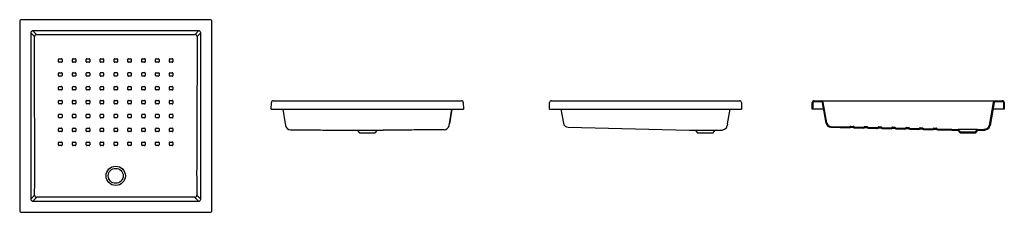
# Model space of a CAD drawing. Units: millimetres. Extents: x 4825.72 to 4830.34, y 3130.04 to 3130.94.
import ezdxf

# ---------------------------------------------------------------- set-up
doc = ezdxf.new("R2010")
doc.units = ezdxf.units.MM
doc.layers.add('SANINDUSA', color=3, linetype='Continuous')

msp = doc.modelspace()

# ---------------------------------------------------------------- linework, layer by layer
at = {"layer": 'SANINDUSA'}
for p, q in [((4825.7195, 3130.9357), (4825.7195, 3130.0443)), ((4826.6159, 3130.9407), (4825.7245, 3130.9407)), ((4826.6209, 3130.0443), (4826.6209, 3130.9357)), ((4825.7715, 3130.8789), (4825.7715, 3130.1012)), ((4825.7884, 3130.8619), (4825.7715, 3130.8789)), ((4826.559, 3130.8887), (4825.7813, 3130.8887)), ((4825.7813, 3130.8887), (4825.7983, 3130.8718)), ((4826.5421, 3130.8718), (4826.559, 3130.8887)), ((4826.5689, 3130.8789), (4826.5519, 3130.8619)), ((4826.5689, 3130.1012), (4826.5689, 3130.8789)), ((4826.2947, 3130.7579), (4826.3057, 3130.7579)), ((4825.9183, 3130.6903), (4825.9183, 3130.6793)), ((4826.2947, 3130.693), (4826.3057, 3130.693)), ((4826.4383, 3130.6254), (4826.4383, 3130.6144)), ((4826.8999, 3130.5214), (4826.9005, 3130.5525)), ((4826.9095, 3130.5614), (4827.7918, 3130.5614)), ((4827.8008, 3130.5525), (4827.8013, 3130.5214)), ((4828.2054, 3130.5214), (4828.206, 3130.5525)), ((4828.215, 3130.5614), (4829.0973, 3130.5614)), ((4829.1063, 3130.5525), (4829.1068, 3130.5214)), ((4829.4381, 3130.5214), (4829.4387, 3130.5525)), ((4829.4421, 3130.5214), (4829.4427, 3130.5525)), ((4829.4477, 3130.5614), (4829.4813, 3130.5614)), ((4829.4477, 3130.5574), (4829.4813, 3130.5574)), ((4829.4813, 3130.5614), (4829.5, 3130.5614)), ((4829.5032, 3130.4568), (4829.4862, 3130.5532)), ((4829.5071, 3130.4575), (4829.4901, 3130.5539)), ((4829.5, 3130.5614), (4830.2777, 3130.5614)), ((4830.2875, 3130.5539), (4830.2685, 3130.446)), ((4830.2914, 3130.5532), (4830.2724, 3130.4453)), ((4830.2777, 3130.5614), (4830.2964, 3130.5614)), ((4830.2964, 3130.5614), (4830.33, 3130.5614)), ((4830.2964, 3130.5574), (4830.33, 3130.5574)), ((4830.335, 3130.5525), (4830.3355, 3130.5214)), ((4830.339, 3130.5525), (4830.3395, 3130.5214)), ((4825.9671, 3130.4844), (4825.9671, 3130.4954)), ((4826.8999, 3130.5214), (4826.9049, 3130.5214)), ((4826.9049, 3130.5214), (4827.7963, 3130.5214)), ((4826.9536, 3130.5214), (4826.9656, 3130.4533)), ((4827.7356, 3130.4533), (4827.7476, 3130.5214)), ((4827.7476, 3130.5214), (4827.7356, 3130.4533)), ((4827.7476, 3130.5214), (4827.7356, 3130.4533)), ((4827.7963, 3130.5214), (4827.8013, 3130.5214)), ((4828.2054, 3130.5214), (4828.2104, 3130.5214)), ((4828.2104, 3130.5214), (4829.1018, 3130.5214)), ((4828.2591, 3130.5214), (4828.2704, 3130.4571)), ((4829.0411, 3130.4533), (4829.0531, 3130.5214)), ((4829.1018, 3130.5214), (4829.1068, 3130.5214)), ((4829.4421, 3130.5214), (4829.4381, 3130.5214)), ((4829.4431, 3130.5214), (4829.4421, 3130.5214)), ((4829.4918, 3130.5214), (4829.4431, 3130.5214)), ((4830.3345, 3130.5214), (4830.2858, 3130.5214)), ((4830.3355, 3130.5214), (4830.3345, 3130.5214)), ((4830.3395, 3130.5214), (4830.3355, 3130.5214)), ((4829.0408, 3130.4515), (4829.0397, 3130.4453)), ((4829.0408, 3130.4515), (4829.0411, 3130.4533)), ((4826.0482, 3130.4304), (4826.0482, 3130.4194)), ((4826.3571, 3130.4194), (4826.3571, 3130.4304)), ((4827.2756, 3130.424), (4827.3035, 3130.4231)), ((4827.3035, 3130.4231), (4827.3139, 3130.412)), ((4827.3035, 3130.4231), (4827.3506, 3130.4231)), ((4827.3139, 3130.412), (4827.3506, 3130.412)), ((4827.3506, 3130.4231), (4827.3977, 3130.4231)), ((4827.3506, 3130.412), (4827.3874, 3130.412)), ((4827.3874, 3130.412), (4827.3977, 3130.4231)), ((4827.3977, 3130.4231), (4827.4257, 3130.424)), ((4828.2937, 3130.4371), (4828.861, 3130.424)), ((4828.861, 3130.424), (4828.889, 3130.4231)), ((4828.889, 3130.4231), (4828.8994, 3130.412)), ((4828.889, 3130.4231), (4828.9832, 3130.4231)), ((4828.8994, 3130.412), (4828.9729, 3130.412)), ((4828.9729, 3130.412), (4828.9832, 3130.4231)), ((4828.9832, 3130.4231), (4829.0113, 3130.424)), ((4829.5263, 3130.437), (4829.6135, 3130.435)), ((4829.5264, 3130.441), (4829.6136, 3130.439)), ((4829.6194, 3130.4419), (4829.6306, 3130.4416)), ((4829.6198, 3130.4379), (4829.6301, 3130.4376)), ((4829.6362, 3130.4345), (4829.6785, 3130.4335)), ((4829.6363, 3130.4385), (4829.6786, 3130.4375)), ((4829.6844, 3130.4404), (4829.6956, 3130.4401)), ((4829.6848, 3130.4364), (4829.695, 3130.4361)), ((4829.7494, 3130.4389), (4829.7606, 3130.4386)), ((4829.7498, 3130.4349), (4829.76, 3130.4347)), ((4829.7662, 3130.4315), (4829.8084, 3130.4306)), ((4829.7663, 3130.4355), (4829.8085, 3130.4346)), ((4829.8143, 3130.4374), (4829.8256, 3130.4372)), ((4829.8148, 3130.4334), (4829.825, 3130.4332)), ((4829.8312, 3130.43), (4829.8734, 3130.4291)), ((4829.8313, 3130.434), (4829.8735, 3130.4331)), ((4829.8793, 3130.4359), (4829.8906, 3130.4357)), ((4829.8797, 3130.4319), (4829.89, 3130.4317)), ((4829.8962, 3130.4286), (4829.9384, 3130.4276)), ((4829.9443, 3130.4345), (4829.9556, 3130.4342)), ((4829.9447, 3130.4304), (4829.955, 3130.4302)), ((4829.9611, 3130.4271), (4830.0034, 3130.4261)), ((4829.9612, 3130.4311), (4830.0035, 3130.4301)), ((4830.0093, 3130.433), (4830.0205, 3130.4327)), ((4830.0097, 3130.429), (4830.02, 3130.4287)), ((4830.0261, 3130.4256), (4830.0937, 3130.424)), ((4830.0262, 3130.4296), (4830.0938, 3130.428)), ((4830.0937, 3130.424), (4830.1217, 3130.4231)), ((4830.0938, 3130.428), (4830.1235, 3130.427)), ((4830.1217, 3130.4231), (4830.1321, 3130.412)), ((4830.1235, 3130.427), (4830.1338, 3130.416)), ((4830.2141, 3130.427), (4830.1235, 3130.427)), ((4830.1321, 3130.412), (4830.2056, 3130.412)), ((4830.1338, 3130.416), (4830.2038, 3130.416)), ((4830.2038, 3130.416), (4830.2141, 3130.427)), ((4830.2056, 3130.412), (4830.2159, 3130.4231)), ((4830.2141, 3130.427), (4830.2438, 3130.428)), ((4830.2159, 3130.4231), (4830.244, 3130.424)), ((4826.2921, 3130.3544), (4826.2921, 3130.3654)), ((4826.3571, 3130.3544), (4826.3571, 3130.3654)), ((4826.3733, 3130.3654), (4826.3733, 3130.3544)), ((4825.7715, 3130.1012), (4825.7891, 3130.1188)), ((4825.7813, 3130.0913), (4825.7994, 3130.1093)), ((4825.7813, 3130.0913), (4826.559, 3130.0913)), ((4826.559, 3130.0913), (4826.5414, 3130.109)), ((4826.5512, 3130.1188), (4826.5689, 3130.1012)), ((4825.7245, 3130.0393), (4826.6159, 3130.0393))]:
    msp.add_line(p, q, dxfattribs=at)
at = {"layer": 'SANINDUSA', "flags": 128}
for points in [[(4825.7983, 3130.8717), (4825.8615, 3130.8717), (4826.1702, 3130.8717), (4826.4789, 3130.8717), (4826.542, 3130.8717)], [(4825.7891, 3130.1188), (4825.7897, 3130.1402), (4825.7901, 3130.1617), (4825.7904, 3130.1833), (4825.7905, 3130.205), (4825.7904, 3130.2548), (4825.7902, 3130.3047), (4825.79, 3130.3545), (4825.7898, 3130.4044), (4825.7893, 3130.5587), (4825.7889, 3130.713), (4825.7884, 3130.8619)], [(4826.5519, 3130.8619), (4826.5517, 3130.788), (4826.5508, 3130.4793), (4826.5503, 3130.325), (4826.5502, 3130.2993), (4826.55, 3130.2735), (4826.5499, 3130.2478), (4826.5498, 3130.2221), (4826.5499, 3130.1963), (4826.5501, 3130.1707), (4826.5504, 3130.1533), (4826.5507, 3130.136), (4826.5512, 3130.1188)], [(4825.9021, 3130.7443), (4825.9021, 3130.7523), (4825.9021, 3130.7553)], [(4825.9047, 3130.7579), (4825.9127, 3130.7579), (4825.9157, 3130.7579)], [(4825.9157, 3130.7418), (4825.9077, 3130.7418), (4825.9047, 3130.7418)], [(4825.9183, 3130.7553), (4825.9183, 3130.7473), (4825.9183, 3130.7443)], [(4825.9671, 3130.7443), (4825.9671, 3130.7523), (4825.9671, 3130.7553)], [(4825.9697, 3130.7579), (4825.9777, 3130.7579), (4825.9807, 3130.7579)], [(4825.9807, 3130.7418), (4825.9727, 3130.7418), (4825.9697, 3130.7418)], [(4825.9833, 3130.7553), (4825.9833, 3130.7474), (4825.9833, 3130.7443)], [(4826.0321, 3130.7444), (4826.0321, 3130.7524), (4826.0321, 3130.7554)], [(4826.0347, 3130.7579), (4826.0427, 3130.7579), (4826.0457, 3130.7579)], [(4826.0457, 3130.7418), (4826.0377, 3130.7418), (4826.0347, 3130.7418)], [(4826.0483, 3130.7554), (4826.0483, 3130.7474), (4826.0483, 3130.7444)], [(4826.0971, 3130.7444), (4826.0971, 3130.7524), (4826.0971, 3130.7554)], [(4826.0997, 3130.758), (4826.1077, 3130.758), (4826.1107, 3130.758)], [(4826.1107, 3130.7418), (4826.1027, 3130.7418), (4826.0997, 3130.7418)], [(4826.1133, 3130.7554), (4826.1133, 3130.7474), (4826.1133, 3130.7444)], [(4826.1621, 3130.7444), (4826.1621, 3130.7524), (4826.1621, 3130.7554)], [(4826.1647, 3130.758), (4826.1727, 3130.758), (4826.1757, 3130.758)], [(4826.1757, 3130.7418), (4826.1677, 3130.7418), (4826.1647, 3130.7418)], [(4826.1783, 3130.7554), (4826.1783, 3130.7474), (4826.1783, 3130.7444)], [(4826.2271, 3130.7444), (4826.2271, 3130.7524), (4826.2271, 3130.7554)], [(4826.2297, 3130.758), (4826.2377, 3130.758), (4826.2407, 3130.758)], [(4826.2407, 3130.7418), (4826.2327, 3130.7418), (4826.2297, 3130.7418)], [(4826.2433, 3130.7554), (4826.2433, 3130.7474), (4826.2433, 3130.7444)], [(4826.2921, 3130.7444), (4826.2921, 3130.7524), (4826.2921, 3130.7554)], [(4826.3057, 3130.7418), (4826.2977, 3130.7418), (4826.2947, 3130.7418)], [(4826.3083, 3130.7554), (4826.3083, 3130.7474), (4826.3083, 3130.7444)], [(4826.3571, 3130.7443), (4826.3571, 3130.7524), (4826.3571, 3130.7553)], [(4826.3597, 3130.7579), (4826.3677, 3130.7579), (4826.3707, 3130.7579)], [(4826.3707, 3130.7418), (4826.3627, 3130.7418), (4826.3597, 3130.7418)], [(4826.3733, 3130.7553), (4826.3733, 3130.7473), (4826.3733, 3130.7443)], [(4826.4221, 3130.7443), (4826.4221, 3130.7523), (4826.4221, 3130.7553)], [(4826.4247, 3130.7579), (4826.4327, 3130.7579), (4826.4357, 3130.7579)], [(4826.4357, 3130.7418), (4826.4277, 3130.7418), (4826.4247, 3130.7418)], [(4826.4383, 3130.7553), (4826.4383, 3130.7473), (4826.4383, 3130.7443)], [(4825.9021, 3130.6793), (4825.9021, 3130.6873), (4825.9021, 3130.6903)], [(4825.9047, 3130.6929), (4825.9127, 3130.6929), (4825.9157, 3130.6929)], [(4825.9671, 3130.6794), (4825.9671, 3130.6874), (4825.9671, 3130.6904)], [(4825.9697, 3130.6929), (4825.9777, 3130.6929), (4825.9807, 3130.6929)], [(4825.9833, 3130.6904), (4825.9833, 3130.6824), (4825.9833, 3130.6794)], [(4826.0321, 3130.6794), (4826.0321, 3130.6874), (4826.0321, 3130.6904)], [(4826.0347, 3130.693), (4826.0427, 3130.693), (4826.0457, 3130.693)], [(4826.0483, 3130.6904), (4826.0483, 3130.6824), (4826.0483, 3130.6794)], [(4826.0971, 3130.6794), (4826.0971, 3130.6874), (4826.0971, 3130.6904)], [(4826.0997, 3130.693), (4826.1077, 3130.693), (4826.1107, 3130.693)], [(4826.1133, 3130.6904), (4826.1133, 3130.6824), (4826.1133, 3130.6794)], [(4826.1621, 3130.6794), (4826.1621, 3130.6874), (4826.1621, 3130.6904)], [(4826.1647, 3130.693), (4826.1727, 3130.693), (4826.1757, 3130.693)], [(4826.1783, 3130.6904), (4826.1783, 3130.6824), (4826.1783, 3130.6794)], [(4826.2271, 3130.6794), (4826.2271, 3130.6874), (4826.2271, 3130.6904)], [(4826.2297, 3130.693), (4826.2377, 3130.693), (4826.2407, 3130.693)], [(4826.2433, 3130.6904), (4826.2433, 3130.6824), (4826.2433, 3130.6794)], [(4826.2921, 3130.6794), (4826.2921, 3130.6874), (4826.2921, 3130.6904)], [(4826.3083, 3130.6904), (4826.3083, 3130.6824), (4826.3083, 3130.6794)], [(4826.3571, 3130.6794), (4826.3571, 3130.6874), (4826.3571, 3130.6904)], [(4826.3597, 3130.6929), (4826.3677, 3130.6929), (4826.3707, 3130.6929)], [(4826.3733, 3130.6904), (4826.3733, 3130.6824), (4826.3733, 3130.6794)], [(4826.4221, 3130.6794), (4826.4221, 3130.6874), (4826.4221, 3130.6904)], [(4826.4247, 3130.6929), (4826.4327, 3130.6929), (4826.4357, 3130.6929)], [(4826.4383, 3130.6903), (4826.4383, 3130.6823), (4826.4383, 3130.6793)], [(4825.9157, 3130.6768), (4825.9077, 3130.6768), (4825.9047, 3130.6768)], [(4825.9807, 3130.6768), (4825.9727, 3130.6768), (4825.9697, 3130.6768)], [(4826.0457, 3130.6768), (4826.0377, 3130.6768), (4826.0347, 3130.6768)], [(4826.1107, 3130.6768), (4826.1027, 3130.6768), (4826.0997, 3130.6768)], [(4826.1757, 3130.6768), (4826.1677, 3130.6768), (4826.1647, 3130.6768)], [(4826.2407, 3130.6768), (4826.2327, 3130.6768), (4826.2297, 3130.6768)], [(4826.3057, 3130.6768), (4826.2977, 3130.6768), (4826.2947, 3130.6768)], [(4826.3707, 3130.6768), (4826.3627, 3130.6768), (4826.3597, 3130.6768)], [(4826.4357, 3130.6768), (4826.4277, 3130.6768), (4826.4247, 3130.6768)], [(4825.9021, 3130.6144), (4825.9021, 3130.6224), (4825.9021, 3130.6254)], [(4825.9047, 3130.6279), (4825.9127, 3130.6279), (4825.9157, 3130.6279)], [(4825.9157, 3130.6118), (4825.9077, 3130.6118), (4825.9047, 3130.6118)], [(4825.9183, 3130.6254), (4825.9183, 3130.6174), (4825.9183, 3130.6144)], [(4825.9671, 3130.6144), (4825.9671, 3130.6224), (4825.9671, 3130.6254)], [(4825.9697, 3130.628), (4825.9777, 3130.628), (4825.9807, 3130.628)], [(4825.9807, 3130.6118), (4825.9727, 3130.6118), (4825.9697, 3130.6118)], [(4825.9833, 3130.6254), (4825.9833, 3130.6174), (4825.9833, 3130.6144)], [(4826.0321, 3130.6144), (4826.0321, 3130.6224), (4826.0321, 3130.6254)], [(4826.0347, 3130.628), (4826.0427, 3130.628), (4826.0457, 3130.628)], [(4826.0457, 3130.6118), (4826.0377, 3130.6118), (4826.0347, 3130.6118)], [(4826.0483, 3130.6254), (4826.0483, 3130.6174), (4826.0483, 3130.6144)], [(4826.0971, 3130.6144), (4826.0971, 3130.6224), (4826.0971, 3130.6254)], [(4826.0997, 3130.628), (4826.1077, 3130.628), (4826.1107, 3130.628)], [(4826.1107, 3130.6118), (4826.1027, 3130.6118), (4826.0997, 3130.6118)], [(4826.1133, 3130.6254), (4826.1133, 3130.6174), (4826.1133, 3130.6144)], [(4826.1621, 3130.6144), (4826.1621, 3130.6224), (4826.1621, 3130.6254)], [(4826.1647, 3130.628), (4826.1727, 3130.628), (4826.1757, 3130.628)], [(4826.1757, 3130.6118), (4826.1677, 3130.6118), (4826.1647, 3130.6118)], [(4826.1783, 3130.6254), (4826.1783, 3130.6174), (4826.1783, 3130.6144)], [(4826.2271, 3130.6144), (4826.2271, 3130.6224), (4826.2271, 3130.6254)], [(4826.2297, 3130.628), (4826.2377, 3130.628), (4826.2407, 3130.628)], [(4826.2407, 3130.6118), (4826.2327, 3130.6118), (4826.2297, 3130.6118)], [(4826.2433, 3130.6254), (4826.2433, 3130.6174), (4826.2433, 3130.6144)], [(4826.2921, 3130.6144), (4826.2921, 3130.6224), (4826.2921, 3130.6254)], [(4826.2947, 3130.628), (4826.3027, 3130.628), (4826.3057, 3130.628)], [(4826.3057, 3130.6118), (4826.2977, 3130.6118), (4826.2947, 3130.6118)], [(4826.3083, 3130.6254), (4826.3083, 3130.6174), (4826.3083, 3130.6144)], [(4826.3571, 3130.6144), (4826.3571, 3130.6224), (4826.3571, 3130.6254)], [(4826.3597, 3130.628), (4826.3677, 3130.628), (4826.3707, 3130.628)], [(4826.3707, 3130.6118), (4826.3627, 3130.6118), (4826.3597, 3130.6118)], [(4826.3733, 3130.6254), (4826.3733, 3130.6174), (4826.3733, 3130.6144)], [(4826.4221, 3130.6144), (4826.4221, 3130.6224), (4826.4221, 3130.6254)], [(4826.4247, 3130.6279), (4826.4327, 3130.6279), (4826.4357, 3130.6279)], [(4826.4357, 3130.6118), (4826.4277, 3130.6118), (4826.4247, 3130.6118)], [(4825.9021, 3130.5494), (4825.9021, 3130.5574), (4825.9021, 3130.5604)], [(4825.9047, 3130.5629), (4825.9127, 3130.5629), (4825.9157, 3130.5629)], [(4825.9157, 3130.5468), (4825.9077, 3130.5468), (4825.9047, 3130.5468)], [(4825.9183, 3130.5604), (4825.9183, 3130.5524), (4825.9183, 3130.5494)], [(4825.9671, 3130.5494), (4825.9671, 3130.5574), (4825.9671, 3130.5604)], [(4825.9697, 3130.563), (4825.9777, 3130.563), (4825.9807, 3130.563)], [(4825.9807, 3130.5468), (4825.9727, 3130.5468), (4825.9697, 3130.5468)], [(4825.9833, 3130.5604), (4825.9833, 3130.5524), (4825.9833, 3130.5494)], [(4826.0321, 3130.5494), (4826.0321, 3130.5574), (4826.0321, 3130.5604)], [(4826.0347, 3130.563), (4826.0427, 3130.563), (4826.0457, 3130.563)], [(4826.0457, 3130.5468), (4826.0377, 3130.5468), (4826.0347, 3130.5468)], [(4826.0483, 3130.5604), (4826.0483, 3130.5524), (4826.0483, 3130.5494)], [(4826.0971, 3130.5494), (4826.0971, 3130.5574), (4826.0971, 3130.5604)], [(4826.0997, 3130.563), (4826.1077, 3130.563), (4826.1107, 3130.563)], [(4826.1107, 3130.5468), (4826.1027, 3130.5468), (4826.0997, 3130.5468)], [(4826.1133, 3130.5604), (4826.1133, 3130.5524), (4826.1133, 3130.5494)], [(4826.1621, 3130.5494), (4826.1621, 3130.5574), (4826.1621, 3130.5604)], [(4826.1647, 3130.563), (4826.1727, 3130.563), (4826.1757, 3130.563)], [(4826.1757, 3130.5468), (4826.1677, 3130.5468), (4826.1647, 3130.5468)], [(4826.1783, 3130.5604), (4826.1783, 3130.5524), (4826.1783, 3130.5494)], [(4826.2271, 3130.5494), (4826.2271, 3130.5574), (4826.2271, 3130.5604)], [(4826.2297, 3130.563), (4826.2377, 3130.563), (4826.2407, 3130.563)], [(4826.2407, 3130.5468), (4826.2327, 3130.5468), (4826.2297, 3130.5468)], [(4826.2433, 3130.5604), (4826.2433, 3130.5524), (4826.2433, 3130.5494)], [(4826.2921, 3130.5494), (4826.2921, 3130.5574), (4826.2921, 3130.5604)], [(4826.2947, 3130.563), (4826.3027, 3130.563), (4826.3057, 3130.563)], [(4826.3057, 3130.5468), (4826.2977, 3130.5468), (4826.2947, 3130.5468)], [(4826.3083, 3130.5604), (4826.3083, 3130.5524), (4826.3083, 3130.5494)], [(4826.3571, 3130.5494), (4826.3571, 3130.5574), (4826.3571, 3130.5604)], [(4826.3597, 3130.563), (4826.3677, 3130.563), (4826.3707, 3130.563)], [(4826.3707, 3130.5468), (4826.3627, 3130.5468), (4826.3597, 3130.5468)], [(4826.3733, 3130.5604), (4826.3733, 3130.5524), (4826.3733, 3130.5494)], [(4826.4221, 3130.5494), (4826.4221, 3130.5574), (4826.4221, 3130.5604)], [(4826.4247, 3130.5629), (4826.4327, 3130.5629), (4826.4357, 3130.5629)], [(4826.4357, 3130.5468), (4826.4277, 3130.5468), (4826.4247, 3130.5468)], [(4826.4383, 3130.5604), (4826.4383, 3130.5524), (4826.4383, 3130.5494)], [(4825.9021, 3130.4844), (4825.9021, 3130.4924), (4825.9021, 3130.4954)], [(4825.9047, 3130.4979), (4825.9127, 3130.4979), (4825.9157, 3130.4979)], [(4825.9183, 3130.4954), (4825.9183, 3130.4874), (4825.9183, 3130.4844)], [(4825.9697, 3130.498), (4825.9777, 3130.498), (4825.9807, 3130.498)], [(4825.9833, 3130.4954), (4825.9833, 3130.4874), (4825.9833, 3130.4844)], [(4826.0321, 3130.4844), (4826.0321, 3130.4924), (4826.0321, 3130.4954)], [(4826.0347, 3130.498), (4826.0427, 3130.498), (4826.0457, 3130.498)], [(4826.0482, 3130.4954), (4826.0482, 3130.4874), (4826.0482, 3130.4844)], [(4826.0971, 3130.4844), (4826.0971, 3130.4924), (4826.0971, 3130.4954)], [(4826.0997, 3130.498), (4826.1077, 3130.498), (4826.1107, 3130.498)], [(4826.1133, 3130.4954), (4826.1133, 3130.4874), (4826.1133, 3130.4844)], [(4826.1621, 3130.4844), (4826.1621, 3130.4924), (4826.1621, 3130.4954)], [(4826.1647, 3130.498), (4826.1727, 3130.498), (4826.1757, 3130.498)], [(4826.1783, 3130.4954), (4826.1783, 3130.4874), (4826.1783, 3130.4844)], [(4826.2271, 3130.4844), (4826.2271, 3130.4924), (4826.2271, 3130.4954)], [(4826.2297, 3130.498), (4826.2377, 3130.498), (4826.2407, 3130.498)], [(4826.2433, 3130.4954), (4826.2433, 3130.4874), (4826.2433, 3130.4844)], [(4826.2921, 3130.4844), (4826.2921, 3130.4924), (4826.2921, 3130.4954)], [(4826.2947, 3130.498), (4826.3027, 3130.498), (4826.3057, 3130.498)], [(4826.3083, 3130.4954), (4826.3083, 3130.4874), (4826.3083, 3130.4844)], [(4826.3571, 3130.4844), (4826.3571, 3130.4924), (4826.3571, 3130.4954)], [(4826.3597, 3130.498), (4826.3677, 3130.498), (4826.3707, 3130.498)], [(4826.3733, 3130.4954), (4826.3733, 3130.4874), (4826.3733, 3130.4844)], [(4826.4221, 3130.4844), (4826.4221, 3130.4924), (4826.4221, 3130.4954)], [(4826.4247, 3130.4979), (4826.4327, 3130.4979), (4826.4357, 3130.4979)], [(4826.4383, 3130.4954), (4826.4383, 3130.4874), (4826.4383, 3130.4844)], [(4825.9157, 3130.4818), (4825.9077, 3130.4818), (4825.9047, 3130.4818)], [(4825.9807, 3130.4818), (4825.9727, 3130.4818), (4825.9697, 3130.4818)], [(4826.0457, 3130.4818), (4826.0377, 3130.4818), (4826.0347, 3130.4818)], [(4826.1107, 3130.4818), (4826.1027, 3130.4818), (4826.0997, 3130.4818)], [(4826.1757, 3130.4818), (4826.1677, 3130.4818), (4826.1647, 3130.4818)], [(4826.2407, 3130.4818), (4826.2327, 3130.4818), (4826.2297, 3130.4818)], [(4826.3057, 3130.4818), (4826.2977, 3130.4818), (4826.2947, 3130.4818)], [(4826.3707, 3130.4818), (4826.3627, 3130.4818), (4826.3597, 3130.4818)], [(4826.4357, 3130.4818), (4826.4277, 3130.4818), (4826.4247, 3130.4818)], [(4826.9656, 3130.4533), (4826.9662, 3130.4498), (4826.9667, 3130.4474), (4826.9669, 3130.4461), (4826.967, 3130.4456), (4826.967, 3130.4456)], [(4827.7343, 3130.4454), (4827.7343, 3130.4455), (4827.7345, 3130.4467), (4827.7347, 3130.4482), (4827.7351, 3130.4504), (4827.7356, 3130.4533)], [(4825.9021, 3130.4194), (4825.9021, 3130.4274), (4825.9021, 3130.4304)], [(4825.9047, 3130.433), (4825.9127, 3130.433), (4825.9157, 3130.433)], [(4825.9157, 3130.4168), (4825.9077, 3130.4168), (4825.9047, 3130.4168)], [(4825.9183, 3130.4304), (4825.9183, 3130.4224), (4825.9183, 3130.4194)], [(4825.9671, 3130.4194), (4825.9671, 3130.4274), (4825.9671, 3130.4304)], [(4825.9697, 3130.433), (4825.9777, 3130.433), (4825.9807, 3130.433)], [(4825.9807, 3130.4168), (4825.9727, 3130.4168), (4825.9697, 3130.4168)], [(4825.9833, 3130.4304), (4825.9833, 3130.4224), (4825.9833, 3130.4194)], [(4826.0321, 3130.4194), (4826.0321, 3130.4274), (4826.0321, 3130.4304)], [(4826.0347, 3130.433), (4826.0427, 3130.433), (4826.0456, 3130.433)], [(4826.0456, 3130.4168), (4826.0377, 3130.4168), (4826.0347, 3130.4168)], [(4826.0971, 3130.4194), (4826.0971, 3130.4274), (4826.0971, 3130.4304)], [(4826.0997, 3130.433), (4826.1077, 3130.433), (4826.1107, 3130.433)], [(4826.1107, 3130.4168), (4826.1027, 3130.4168), (4826.0997, 3130.4168)], [(4826.1132, 3130.4304), (4826.1132, 3130.4224), (4826.1132, 3130.4194)], [(4826.1621, 3130.4195), (4826.1621, 3130.4275), (4826.1621, 3130.4304)], [(4826.1647, 3130.433), (4826.1727, 3130.433), (4826.1757, 3130.433)], [(4826.1757, 3130.4169), (4826.1677, 3130.4169), (4826.1647, 3130.4169)], [(4826.1783, 3130.4304), (4826.1783, 3130.4225), (4826.1783, 3130.4195)], [(4826.2271, 3130.4194), (4826.2271, 3130.4274), (4826.2271, 3130.4304)], [(4826.2297, 3130.433), (4826.2377, 3130.433), (4826.2407, 3130.433)], [(4826.2407, 3130.4168), (4826.2327, 3130.4168), (4826.2297, 3130.4169)], [(4826.2433, 3130.4304), (4826.2433, 3130.4224), (4826.2433, 3130.4194)], [(4826.2921, 3130.4194), (4826.2921, 3130.4274), (4826.2921, 3130.4304)], [(4826.2947, 3130.433), (4826.3027, 3130.433), (4826.3057, 3130.433)], [(4826.3057, 3130.4168), (4826.2977, 3130.4168), (4826.2947, 3130.4168)], [(4826.3083, 3130.4304), (4826.3083, 3130.4224), (4826.3083, 3130.4194)], [(4826.3597, 3130.433), (4826.3677, 3130.433), (4826.3707, 3130.433)], [(4826.3707, 3130.4168), (4826.3627, 3130.4168), (4826.3597, 3130.4168)], [(4826.3733, 3130.4304), (4826.3733, 3130.4224), (4826.3733, 3130.4194)], [(4826.4221, 3130.4194), (4826.4221, 3130.4274), (4826.4221, 3130.4304)], [(4826.4247, 3130.433), (4826.4327, 3130.433), (4826.4357, 3130.433)], [(4826.4357, 3130.4168), (4826.4277, 3130.4168), (4826.4247, 3130.4168)], [(4826.4383, 3130.4304), (4826.4383, 3130.4224), (4826.4383, 3130.4194)], [(4826.9904, 3130.4258), (4827.0001, 3130.4257), (4827.0151, 3130.4255), (4827.0291, 3130.4254), (4827.0422, 3130.4252), (4827.0544, 3130.4251), (4827.0659, 3130.425), (4827.0769, 3130.4249), (4827.0884, 3130.4248), (4827.0994, 3130.4247), (4827.1097, 3130.4246), (4827.1197, 3130.4246), (4827.1305, 3130.4245), (4827.1422, 3130.4244), (4827.1547, 3130.4243), (4827.168, 3130.4242), (4827.1822, 3130.4241), (4827.1972, 3130.424), (4827.2115, 3130.424), (4827.2249, 3130.4239), (4827.2373, 3130.4239), (4827.2487, 3130.4239), (4827.253, 3130.4239), (4827.2571, 3130.4239), (4827.2611, 3130.4239), (4827.2649, 3130.424), (4827.2676, 3130.424), (4827.27, 3130.424), (4827.2721, 3130.424), (4827.2739, 3130.424), (4827.2756, 3130.424)], [(4827.7109, 3130.4258), (4827.7011, 3130.4257), (4827.6862, 3130.4255), (4827.6722, 3130.4254), (4827.6591, 3130.4252), (4827.6469, 3130.4251), (4827.6354, 3130.425), (4827.6244, 3130.4249), (4827.6128, 3130.4248), (4827.6019, 3130.4247), (4827.5916, 3130.4246), (4827.5816, 3130.4246), (4827.5708, 3130.4245), (4827.5591, 3130.4244), (4827.5466, 3130.4243), (4827.5333, 3130.4242), (4827.5191, 3130.4241), (4827.5041, 3130.424), (4827.4898, 3130.424), (4827.4764, 3130.4239), (4827.464, 3130.4239), (4827.4526, 3130.4239), (4827.4483, 3130.4239), (4827.4441, 3130.4239), (4827.4401, 3130.4239), (4827.4363, 3130.424), (4827.4337, 3130.424), (4827.4313, 3130.424), (4827.4292, 3130.424), (4827.4274, 3130.424), (4827.4257, 3130.424)], [(4829.7012, 3130.433), (4829.7393, 3130.4321), (4829.7435, 3130.432)], [(4829.7013, 3130.437), (4829.7166, 3130.4367), (4829.7435, 3130.436)], [(4829.8963, 3130.4326), (4829.9112, 3130.4322), (4829.9385, 3130.4316)], [(4825.9021, 3130.3544), (4825.9021, 3130.3624), (4825.9021, 3130.3654)], [(4825.9047, 3130.368), (4825.9127, 3130.368), (4825.9157, 3130.368)], [(4825.9183, 3130.3654), (4825.9183, 3130.3574), (4825.9183, 3130.3544)], [(4825.9671, 3130.3544), (4825.9671, 3130.3624), (4825.9671, 3130.3654)], [(4825.9697, 3130.368), (4825.9777, 3130.368), (4825.9807, 3130.368)], [(4825.9833, 3130.3654), (4825.9833, 3130.3574), (4825.9833, 3130.3544)], [(4826.0321, 3130.3544), (4826.0321, 3130.3624), (4826.0321, 3130.3654)], [(4826.0347, 3130.368), (4826.0426, 3130.368), (4826.0456, 3130.368)], [(4826.0482, 3130.3654), (4826.0482, 3130.3574), (4826.0482, 3130.3544)], [(4826.0971, 3130.3544), (4826.0971, 3130.3624), (4826.0971, 3130.3654)], [(4826.0997, 3130.368), (4826.1076, 3130.368), (4826.1107, 3130.368)], [(4826.1132, 3130.3655), (4826.1132, 3130.3575), (4826.1132, 3130.3545)], [(4826.1621, 3130.3545), (4826.1621, 3130.3625), (4826.1621, 3130.3655)], [(4826.1647, 3130.3681), (4826.1727, 3130.3681), (4826.1757, 3130.3681)], [(4826.1783, 3130.3655), (4826.1783, 3130.3575), (4826.1783, 3130.3545)], [(4826.2271, 3130.3545), (4826.2271, 3130.3625), (4826.2271, 3130.3655)], [(4826.2297, 3130.368), (4826.2377, 3130.368), (4826.2407, 3130.368)], [(4826.2433, 3130.3654), (4826.2433, 3130.3574), (4826.2433, 3130.3545)], [(4826.2947, 3130.368), (4826.3027, 3130.368), (4826.3057, 3130.368)], [(4826.3083, 3130.3654), (4826.3083, 3130.3574), (4826.3083, 3130.3544)], [(4826.3597, 3130.368), (4826.3677, 3130.368), (4826.3707, 3130.368)], [(4826.4221, 3130.3544), (4826.4221, 3130.3624), (4826.4221, 3130.3654)], [(4826.4247, 3130.368), (4826.4327, 3130.368), (4826.4357, 3130.368)], [(4826.4383, 3130.3654), (4826.4383, 3130.3574), (4826.4383, 3130.3544)], [(4825.9157, 3130.3518), (4825.9077, 3130.3518), (4825.9047, 3130.3518)], [(4825.9807, 3130.3518), (4825.9727, 3130.3518), (4825.9697, 3130.3518)], [(4826.0456, 3130.3518), (4826.0377, 3130.3518), (4826.0347, 3130.3518)], [(4826.1107, 3130.3519), (4826.1027, 3130.3519), (4826.0997, 3130.3519)], [(4826.1757, 3130.3519), (4826.1677, 3130.3519), (4826.1647, 3130.3519)], [(4826.2407, 3130.3519), (4826.2327, 3130.3519), (4826.2297, 3130.3519)], [(4826.3057, 3130.3518), (4826.2977, 3130.3518), (4826.2947, 3130.3518)], [(4826.3707, 3130.3518), (4826.3627, 3130.3518), (4826.3597, 3130.3518)], [(4826.4357, 3130.3518), (4826.4277, 3130.3518), (4826.4247, 3130.3518)], [(4826.5409, 3130.1093), (4826.4186, 3130.1094), (4826.3636, 3130.1095), (4826.3087, 3130.1096), (4826.272, 3130.1098), (4826.2354, 3130.11), (4826.1988, 3130.1103), (4826.1819, 3130.1104), (4826.1649, 3130.1104), (4826.1311, 3130.1102), (4826.0973, 3130.11), (4826.0635, 3130.1098), (4826.0297, 3130.1096), (4825.9529, 3130.1094), (4825.8762, 3130.1093), (4825.7994, 3130.1093)]]:
    msp.add_lwpolyline(points, dxfattribs=at)
at = {"layer": 'SANINDUSA'}
for radius in [0.0453, 0.035]:
    msp.add_circle((4826.1702, 3130.21), radius, dxfattribs=at)
for centre, radius, start, end in [((4825.7987, 3130.8615), 0.0102, 92.3416, 177.8237), ((4826.5416, 3130.8615), 0.0102, 2.1768, 87.6582), ((4825.9047, 3130.7553), 0.00259, 90.0001, 180), ((4825.9047, 3130.7443), 0.00259, 180, 270.0044), ((4825.9157, 3130.7553), 0.00259, 0, 90.0053), ((4825.9157, 3130.7443), 0.00259, 270.001, 0), ((4825.9697, 3130.7553), 0.00259, 90.0014, 180), ((4825.9697, 3130.7443), 0.00259, 180, 270.0088), ((4825.9807, 3130.7553), 0.00259, 0, 90.0091), ((4825.9807, 3130.7443), 0.00259, 270.0031, 0), ((4826.0347, 3130.7554), 0.00259, 90.0009, 180), ((4826.0347, 3130.7444), 0.00259, 180, 270.0124), ((4826.0457, 3130.7554), 0.00259, 0, 90.0132), ((4826.0457, 3130.7444), 0.00259, 270.0025, 359.9909), ((4826.0997, 3130.7554), 0.00259, 89.9985, 179.9899), ((4826.0997, 3130.7444), 0.00259, 180, 270.0141), ((4826.1107, 3130.7554), 0.00259, 0, 90.0129), ((4826.1107, 3130.7444), 0.00259, 269.9984, 359.9885), ((4826.1647, 3130.7554), 0.00259, 89.9948, 179.9887), ((4826.1647, 3130.7444), 0.00259, 180, 270.0127), ((4826.1757, 3130.7554), 0.00259, 0, 90.0114), ((4826.1757, 3130.7444), 0.00259, 269.9933, 359.9882), ((4826.2297, 3130.7554), 0.00259, 89.9926, 179.989), ((4826.2297, 3130.7444), 0.00259, 180, 270.0086), ((4826.2407, 3130.7554), 0.00259, 0, 90.0056), ((4826.2407, 3130.7444), 0.00259, 269.9904, 359.9899), ((4826.2947, 3130.7554), 0.00259, 89.991, 180), ((4826.2947, 3130.7444), 0.00259, 180, 270.0037), ((4826.3057, 3130.7554), 0.00259, 0, 90.002), ((4826.3057, 3130.7444), 0.00259, 269.9908, 0), ((4826.3597, 3130.7553), 0.00259, 89.9949, 180), ((4826.3597, 3130.7443), 0.00259, 180, 270.0006), ((4826.3707, 3130.7553), 0.00259, 0, 90.0007), ((4826.3707, 3130.7443), 0.00259, 269.9921, 0), ((4826.4247, 3130.7553), 0.00259, 89.9945, 180), ((4826.4247, 3130.7443), 0.00259, 180, 270.0003), ((4826.4357, 3130.7553), 0.00259, 0, 90.0013), ((4826.4357, 3130.7443), 0.00259, 269.9963, 0), ((4825.9047, 3130.6903), 0.00259, 90.0018, 180), ((4825.9047, 3130.6793), 0.00259, 180, 270.0028), ((4825.9157, 3130.6903), 0.00259, 0, 90.0043), ((4825.9157, 3130.6793), 0.00259, 270.0042, 0), ((4825.9697, 3130.6904), 0.00259, 90.0052, 180), ((4825.9697, 3130.6794), 0.00259, 180, 270.0089), ((4825.9807, 3130.6904), 0.00259, 0, 90.0115), ((4825.9807, 3130.6794), 0.00259, 270.0084, 0), ((4826.0347, 3130.6904), 0.00259, 90.004, 180), ((4826.0347, 3130.6794), 0.00259, 180, 270.0155), ((4826.0457, 3130.6904), 0.00259, 0, 90.0143), ((4826.0457, 3130.6794), 0.00259, 270.0049, 0), ((4826.0997, 3130.6904), 0.00259, 90.0003, 179.9891), ((4826.0997, 3130.6794), 0.00259, 180, 270.0178), ((4826.1107, 3130.6904), 0.00259, 0, 90.0157), ((4826.1107, 3130.6794), 0.00259, 270.0018, 359.9863), ((4826.1647, 3130.6904), 0.00259, 89.9943, 179.9876), ((4826.1647, 3130.6794), 0.00259, 180, 270.0136), ((4826.1757, 3130.6904), 0.00259, 0, 90.0125), ((4826.1757, 3130.6794), 0.00259, 269.9921, 359.9868), ((4826.2297, 3130.6904), 0.00259, 89.9885, 179.9904), ((4826.2297, 3130.6794), 0.00259, 180, 270.008), ((4826.2407, 3130.6904), 0.00259, 0, 90.0057), ((4826.2407, 3130.6794), 0.00259, 269.9889, 359.988), ((4826.2947, 3130.6904), 0.00259, 89.988, 180), ((4826.2947, 3130.6794), 0.00259, 180, 269.9982), ((4826.3057, 3130.6904), 0.00259, 0, 89.9982), ((4826.3057, 3130.6794), 0.00259, 269.9897, 0), ((4826.3597, 3130.6904), 0.00259, 89.9912, 180), ((4826.3597, 3130.6794), 0.00259, 180, 269.9951), ((4826.3707, 3130.6904), 0.00259, 0, 89.9957), ((4826.3707, 3130.6794), 0.00259, 269.9912, 0), ((4826.4247, 3130.6904), 0.00259, 89.9949, 180), ((4826.4247, 3130.6794), 0.00259, 180, 269.9954), ((4826.4357, 3130.6903), 0.00259, 0, 89.9969), ((4826.4357, 3130.6793), 0.00259, 269.9962, 0), ((4825.9047, 3130.6254), 0.00259, 90.0037, 180), ((4825.9047, 3130.6144), 0.00259, 180, 270.0012), ((4825.9157, 3130.6254), 0.00259, 0, 90.0035), ((4825.9157, 3130.6144), 0.00259, 270.0057, 0), ((4825.9697, 3130.6254), 0.00259, 90.0105, 180), ((4825.9697, 3130.6144), 0.00259, 180, 270.01), ((4825.9807, 3130.6254), 0.00259, 0, 90.0118), ((4825.9807, 3130.6144), 0.00259, 270.0104, 0), ((4826.0347, 3130.6254), 0.00259, 90.0094, 180), ((4826.0347, 3130.6144), 0.00259, 180, 270.0174), ((4826.0457, 3130.6254), 0.00259, 0, 90.0184), ((4826.0457, 3130.6144), 0.00259, 270.0104, 0), ((4826.0997, 3130.6254), 0.00259, 90.0036, 179.9885), ((4826.0997, 3130.6144), 0.00259, 180, 270.0213), ((4826.1107, 3130.6254), 0.00259, 0, 90.0197), ((4826.1107, 3130.6144), 0.00259, 270.0044, 359.985), ((4826.1647, 3130.6254), 0.00259, 89.9939, 179.9863), ((4826.1647, 3130.6144), 0.00259, 180, 270.0159), ((4826.1757, 3130.6254), 0.00259, 0, 90.0124), ((4826.1757, 3130.6144), 0.00259, 269.9907, 359.9856), ((4826.2297, 3130.6254), 0.00259, 89.987, 179.9886), ((4826.2297, 3130.6144), 0.00259, 180, 270.0055), ((4826.2407, 3130.6254), 0.00259, 0, 90.0012), ((4826.2407, 3130.6144), 0.00259, 269.9854, 359.9889), ((4826.2947, 3130.6254), 0.00259, 89.9859, 180), ((4826.2947, 3130.6144), 0.00259, 180, 269.9921), ((4826.3057, 3130.6254), 0.00259, 0, 89.9926), ((4826.3057, 3130.6144), 0.00259, 269.9848, 0), ((4826.3597, 3130.6254), 0.00259, 89.9877, 180), ((4826.3597, 3130.6144), 0.00259, 180, 269.9892), ((4826.3707, 3130.6254), 0.00259, 0, 89.9906), ((4826.3707, 3130.6144), 0.00259, 269.9877, 0), ((4826.4247, 3130.6254), 0.00259, 89.9947, 180), ((4826.4247, 3130.6144), 0.00259, 180, 269.9924), ((4826.4357, 3130.6254), 0.00259, 0, 89.9951), ((4826.4357, 3130.6144), 0.00259, 269.9967, 0), ((4825.9047, 3130.5604), 0.00259, 90.0053, 180), ((4825.9047, 3130.5494), 0.00259, 180, 269.9997), ((4825.9157, 3130.5604), 0.00259, 0, 90.0015), ((4825.9157, 3130.5494), 0.00259, 270.0062, 0), ((4825.9697, 3130.5604), 0.00259, 90.0141, 180), ((4825.9697, 3130.5494), 0.00259, 180, 270.0098), ((4825.9807, 3130.5604), 0.00259, 0, 90.013), ((4825.9807, 3130.5494), 0.00259, 270.0175, 0), ((4826.0347, 3130.5604), 0.00259, 90.0163, 180), ((4826.0347, 3130.5494), 0.00259, 180, 270.0213), ((4826.0457, 3130.5604), 0.00259, 0, 90.0219), ((4826.0457, 3130.5494), 0.00259, 270.0169, 0), ((4826.0997, 3130.5604), 0.00259, 90.0092, 179.9875), ((4826.0997, 3130.5494), 0.00259, 180, 270.0273), ((4826.1107, 3130.5604), 0.00259, 0, 90.0248), ((4826.1107, 3130.5494), 0.00259, 270.0069, 359.9845), ((4826.1647, 3130.5604), 0.00259, 89.9941, 179.9841), ((4826.1647, 3130.5494), 0.00259, 180, 270.0203), ((4826.1757, 3130.5604), 0.00259, 0.0081, 90.0149), ((4826.1757, 3130.5494), 0.00259, 269.9901, 359.9829), ((4826.2297, 3130.5604), 0.00259, 89.9842, 179.9854), ((4826.2297, 3130.5494), 0.00259, 180.0088, 269.9998), ((4826.2407, 3130.5604), 0.00259, 0, 89.9975), ((4826.2407, 3130.5494), 0.00259, 269.9786, 359.9904), ((4826.2947, 3130.5604), 0.00259, 89.9809, 180), ((4826.2947, 3130.5494), 0.00259, 180, 269.9867), ((4826.3057, 3130.5604), 0.00259, 0, 89.9843), ((4826.3057, 3130.5494), 0.00259, 269.9807, 0), ((4826.3597, 3130.5604), 0.00259, 89.987, 180), ((4826.3597, 3130.5494), 0.00259, 180, 269.9836), ((4826.3707, 3130.5604), 0.00259, 0, 89.9873), ((4826.3707, 3130.5494), 0.00259, 269.9894, 0), ((4826.4247, 3130.5604), 0.00259, 89.9947, 180), ((4826.4247, 3130.5494), 0.00259, 180, 269.9916), ((4826.4357, 3130.5604), 0.00259, 0, 89.9944), ((4826.4357, 3130.5494), 0.00259, 269.9995, 0), ((4826.9095, 3130.5524), 0.009, 90, 179), ((4827.7918, 3130.5524), 0.009, 1, 90), ((4828.215, 3130.5524), 0.009, 90, 179), ((4829.0973, 3130.5524), 0.009, 1, 90), ((4829.4477, 3130.5524), 0.009, 90, 179), ((4829.4477, 3130.5524), 0.005, 90, 179), ((4829.4813, 3130.5524), 0.009, 10, 90), ((4829.4813, 3130.5524), 0.005, 10, 90), ((4830.2964, 3130.5524), 0.009, 90, 170), ((4830.2964, 3130.5524), 0.005, 90, 170), ((4830.33, 3130.5524), 0.009, 1, 90), ((4830.33, 3130.5524), 0.005, 1, 90), ((4825.9047, 3130.4954), 0.00259, 90.0025, 180), ((4825.9157, 3130.4954), 0.00259, 0, 90.0011), ((4825.9697, 3130.4954), 0.00259, 90.017, 180), ((4825.9807, 3130.4954), 0.00259, 0, 90.0131), ((4826.0347, 3130.4954), 0.00259, 90.0215, 180), ((4826.0457, 3130.4954), 0.00259, 0, 90.0263), ((4826.0997, 3130.4954), 0.00259, 90.0129, 179.9877), ((4826.1107, 3130.4954), 0.00259, 0, 90.0303), ((4826.1647, 3130.4954), 0.00259, 89.9939, 179.981), ((4826.1757, 3130.4954), 0.00259, 0.0106, 90.0164), ((4826.2297, 3130.4954), 0.00259, 89.9776, 179.9861), ((4826.2407, 3130.4954), 0.00259, 0.0093, 89.9913), ((4826.2947, 3130.4954), 0.00259, 89.9769, 180), ((4826.3057, 3130.4954), 0.00259, 0, 89.9776), ((4826.3597, 3130.4954), 0.00259, 89.9855, 180), ((4826.3707, 3130.4954), 0.00259, 0, 89.9811), ((4826.4247, 3130.4954), 0.00259, 89.9975, 180), ((4826.4357, 3130.4954), 0.00259, 0, 89.9928), ((4825.9047, 3130.4844), 0.00259, 180, 269.9987), ((4825.9157, 3130.4844), 0.00259, 270.0047, 0), ((4825.9697, 3130.4844), 0.00259, 180, 270.0116), ((4825.9807, 3130.4844), 0.00259, 270.0211, 0), ((4826.0347, 3130.4844), 0.00259, 180, 270.0255), ((4826.0457, 3130.4844), 0.00259, 270.0238, 0), ((4826.0997, 3130.4844), 0.00259, 180, 270.0328), ((4826.1107, 3130.4844), 0.00259, 270.0109, 359.9831), ((4826.1647, 3130.4844), 0.00259, 180.0101, 270.0235), ((4826.1757, 3130.4844), 0.00259, 269.9878, 359.9786), ((4826.2297, 3130.4844), 0.00259, 180.0094, 269.9978), ((4826.2407, 3130.4844), 0.00259, 269.9719, 359.9905), ((4826.2947, 3130.4844), 0.00259, 180, 269.9782), ((4826.3057, 3130.4844), 0.00259, 269.9749, 0), ((4826.3597, 3130.4844), 0.00259, 180, 269.9785), ((4826.3707, 3130.4844), 0.00259, 269.9857, 0), ((4826.4247, 3130.4844), 0.00259, 180, 269.993), ((4826.4357, 3130.4844), 0.00259, 269.9982, 0), ((4828.2941, 3130.4611), 0.024, 190.0004, 269.0427), ((4829.5268, 3130.461), 0.024, 190, 268.6925), ((4829.5268, 3130.461), 0.02, 190, 268.6925), ((4825.9047, 3130.4304), 0.00259, 89.9954, 180), ((4825.9047, 3130.4194), 0.00259, 180, 270.0028), ((4825.9157, 3130.4304), 0.00259, 0, 90.0039), ((4825.9157, 3130.4194), 0.00259, 269.9984, 0), ((4825.9697, 3130.4304), 0.00259, 90.0172, 180), ((4825.9697, 3130.4194), 0.00259, 180, 270.0159), ((4825.9807, 3130.4304), 0.00259, 0, 90.0177), ((4825.9807, 3130.4194), 0.00259, 270.02, 0), ((4826.0347, 3130.4304), 0.00259, 90.028, 180), ((4826.0347, 3130.4194), 0.00259, 180, 270.0299), ((4826.0457, 3130.4304), 0.00259, 0, 90.0343), ((4826.0456, 3130.4194), 0.00259, 270.0292, 0), ((4826.0997, 3130.4304), 0.00259, 90.0211, 179.9848), ((4826.0997, 3130.4194), 0.00259, 180, 270.0405), ((4826.1107, 3130.4304), 0.00259, 0, 90.0381), ((4826.1107, 3130.4194), 0.00259, 270.0178, 359.9795), ((4826.1647, 3130.4304), 0.00259, 89.9915, 179.9788), ((4826.1647, 3130.4195), 0.00259, 180.012, 270.0276), ((4826.1757, 3130.4304), 0.00259, 0.0114, 90.0195), ((4826.1757, 3130.4195), 0.00259, 269.983, 359.9781), ((4826.2297, 3130.4304), 0.00259, 89.9698, 179.9867), ((4826.2297, 3130.4194), 0.00259, 180.0098, 269.9954), ((4826.2407, 3130.4304), 0.00259, 0.0094, 89.988), ((4826.2407, 3130.4194), 0.00259, 269.9654, 359.9897), ((4826.2947, 3130.4304), 0.00259, 89.9699, 180), ((4826.2947, 3130.4194), 0.00259, 180, 269.9736), ((4826.3057, 3130.4304), 0.00259, 0, 89.9749), ((4826.3057, 3130.4194), 0.00259, 269.9699, 0), ((4826.3597, 3130.4304), 0.00259, 89.9818, 180), ((4826.3597, 3130.4194), 0.00259, 180, 269.9804), ((4826.3707, 3130.4304), 0.00259, 0, 89.9841), ((4826.3707, 3130.4194), 0.00259, 269.9853, 0), ((4826.4247, 3130.4304), 0.00259, 89.9971, 180), ((4826.4247, 3130.4194), 0.00259, 180, 270.0001), ((4826.4357, 3130.4304), 0.00259, 0, 89.999), ((4826.4357, 3130.4194), 0.00259, 269.9969, 0), ((4826.9906, 3130.4498), 0.024, 190.0492, 269.3729), ((4827.7106, 3130.4498), 0.024, 270.6405, 349.4524), ((4829.0103, 3130.4606), 0.0366, 271.4087, 296.3934), ((4829.0161, 3130.4494), 0.024, 295.8483, 350.0139), ((4829.6137, 3130.443), 0.008, 268.6924, 320.0104), ((4829.6137, 3130.443), 0.004, 268.6925, 323.8427), ((4829.6193, 3130.4389), 0.003, 88.6924, 143.8427), ((4829.6364, 3130.4425), 0.008, 217.3746, 268.6927), ((4829.6306, 3130.4386), 0.003, 33.5421, 88.6927), ((4829.6364, 3130.4425), 0.004, 213.5428, 268.6924), ((4829.6787, 3130.4415), 0.008, 268.6925, 320.0104), ((4829.6787, 3130.4415), 0.004, 268.6925, 323.8425), ((4829.6843, 3130.4374), 0.003, 88.6927, 143.8427), ((4829.7014, 3130.441), 0.008, 217.3746, 268.6927), ((4829.6956, 3130.4371), 0.003, 33.543, 88.6921), ((4829.7014, 3130.441), 0.004, 213.5424, 268.6926), ((4829.7436, 3130.44), 0.004, 268.6928, 323.8422), ((4829.7436, 3130.44), 0.008, 268.6924, 320.0104), ((4829.7493, 3130.4359), 0.003, 88.6923, 143.8431), ((4829.7664, 3130.4395), 0.008, 217.3754, 268.6919), ((4829.7605, 3130.4357), 0.003, 33.5435, 88.6919), ((4829.7664, 3130.4395), 0.004, 213.5425, 268.6923), ((4829.8086, 3130.4386), 0.008, 268.6928, 320.0102), ((4829.8086, 3130.4386), 0.004, 268.6928, 323.8422), ((4829.8143, 3130.4344), 0.003, 88.6923, 143.8431), ((4829.8314, 3130.438), 0.008, 217.3746, 268.6927), ((4829.8255, 3130.4342), 0.003, 33.5412, 88.6932), ((4829.8314, 3130.438), 0.004, 213.5428, 268.6924), ((4829.8736, 3130.4371), 0.008, 268.6926, 320.0104), ((4829.8736, 3130.4371), 0.004, 268.6922, 323.8428), ((4829.8793, 3130.4329), 0.003, 88.6923, 143.8434), ((4829.8963, 3130.4366), 0.008, 217.3751, 268.6922), ((4829.8905, 3130.4327), 0.003, 33.5425, 88.6923), ((4829.8963, 3130.4366), 0.004, 213.5414, 268.6933), ((4829.9386, 3130.4356), 0.008, 268.6926, 320.0104), ((4829.9386, 3130.4356), 0.004, 268.6939, 323.8411), ((4829.9442, 3130.4315), 0.003, 88.6916, 143.8435), ((4829.9613, 3130.4351), 0.008, 217.3746, 268.6927), ((4829.9555, 3130.4312), 0.003, 33.5435, 88.6919), ((4829.9613, 3130.4351), 0.004, 213.5407, 268.6936), ((4830.0036, 3130.4341), 0.008, 268.6924, 320.0104), ((4830.0036, 3130.4341), 0.004, 268.6922, 323.8428), ((4830.0092, 3130.43), 0.003, 88.6916, 143.8435), ((4830.0263, 3130.4336), 0.008, 217.3746, 268.6927), ((4830.0205, 3130.4297), 0.003, 33.5435, 88.6919), ((4830.0263, 3130.4336), 0.004, 213.5407, 268.6936), ((4830.2426, 3130.4621), 0.0341, 272.0034, 295.8339), ((4830.2426, 3130.4621), 0.0381, 272.0059, 295.8381), ((4830.2488, 3130.4494), 0.02, 295.8368, 350.0001), ((4830.2488, 3130.4494), 0.024, 295.8367, 350.0002), ((4825.9047, 3130.3654), 0.00259, 89.9881, 179.9885), ((4825.9047, 3130.3544), 0.00259, 180.0083, 270.0154), ((4825.9157, 3130.3654), 0.00259, 0, 90.0125), ((4825.9157, 3130.3544), 0.00259, 269.99, 359.983), ((4825.9697, 3130.3654), 0.00259, 90.0095, 179.9869), ((4825.9697, 3130.3544), 0.00259, 180, 270.0246), ((4825.9807, 3130.3654), 0.00259, 0, 90.0227), ((4825.9807, 3130.3544), 0.00259, 270.0115, 359.9879), ((4826.0347, 3130.3654), 0.00259, 90.0323, 179.9894), ((4826.0347, 3130.3544), 0.00259, 180, 270.035), ((4826.0456, 3130.3654), 0.00259, 0, 90.0376), ((4826.0456, 3130.3544), 0.00259, 270.0337, 359.99), ((4826.0997, 3130.3654), 0.00259, 90.0229, 179.983), ((4826.0996, 3130.3544), 0.00259, 180, 270.0479), ((4826.1107, 3130.3655), 0.00259, 0, 90.0448), ((4826.1107, 3130.3545), 0.00259, 270.0203, 359.9764), ((4826.1647, 3130.3655), 0.00259, 89.9928, 179.9756), ((4826.1647, 3130.3545), 0.00259, 180.0122, 270.0306), ((4826.1757, 3130.3655), 0.00259, 0.0137, 90.0226), ((4826.1757, 3130.3545), 0.00259, 269.9824, 359.9748), ((4826.2297, 3130.3655), 0.00259, 89.9662, 179.9811), ((4826.2297, 3130.3545), 0.00259, 180.0145, 269.9921), ((4826.2407, 3130.3654), 0.00259, 0.0116, 89.9831), ((4826.2407, 3130.3545), 0.00259, 269.9583, 359.9916), ((4826.2947, 3130.3654), 0.00259, 89.9643, 180), ((4826.2947, 3130.3544), 0.00259, 180, 269.9739), ((4826.3057, 3130.3654), 0.00259, 0.0087, 89.9742), ((4826.3057, 3130.3544), 0.00259, 269.9648, 0), ((4826.3597, 3130.3654), 0.00259, 89.9755, 180), ((4826.3597, 3130.3544), 0.00259, 180.0085, 269.9902), ((4826.3707, 3130.3654), 0.00259, 0, 89.9934), ((4826.3707, 3130.3544), 0.00259, 269.9776, 0), ((4826.4247, 3130.3654), 0.00259, 89.9951, 179.9878), ((4826.4247, 3130.3544), 0.00259, 180.0093, 270.0131), ((4826.4357, 3130.3654), 0.00259, 0, 90.0145), ((4826.4357, 3130.3544), 0.00259, 269.9927, 359.9849), ((4825.7988, 3130.119), 0.0097, 180.8488, 273.54), ((4826.541, 3130.1192), 0.0102, 272.0541, 357.9459)]:
    msp.add_arc(centre, radius, start, end, dxfattribs=at)
for centre, major_axis, ratio, start_param, end_param in [((4825.7245, 3130.9357), (0.00354, -0.00354), 0.999695, 2.356347, 3.926839), ((4826.6159, 3130.9357), (0.00354, 0.00354), 0.999695, 5.497939, 7.068431), ((4825.7819, 3130.8783), (0.00767, -0.00767), 0.921724, 2.371274, 3.911912), ((4826.5584, 3130.8783), (0.00767, 0.00767), 0.921724, 5.512866, 7.053504), ((4825.7819, 3130.1018), (0.00767, 0.00767), 0.921724, 2.371274, 3.911912), ((4826.5584, 3130.1018), (-0.00767, 0.00767), 0.921724, 2.371274, 3.911912), ((4825.7245, 3130.0443), (0.00354, 0.00354), 0.999695, 2.356347, 3.926839), ((4826.6159, 3130.0443), (0.00354, -0.00354), 0.999695, 5.497939, 7.068431)]:
    msp.add_ellipse(centre, major_axis=major_axis, ratio=ratio, start_param=start_param, end_param=end_param, dxfattribs=at)

doc.saveas('drawing.dxf')
